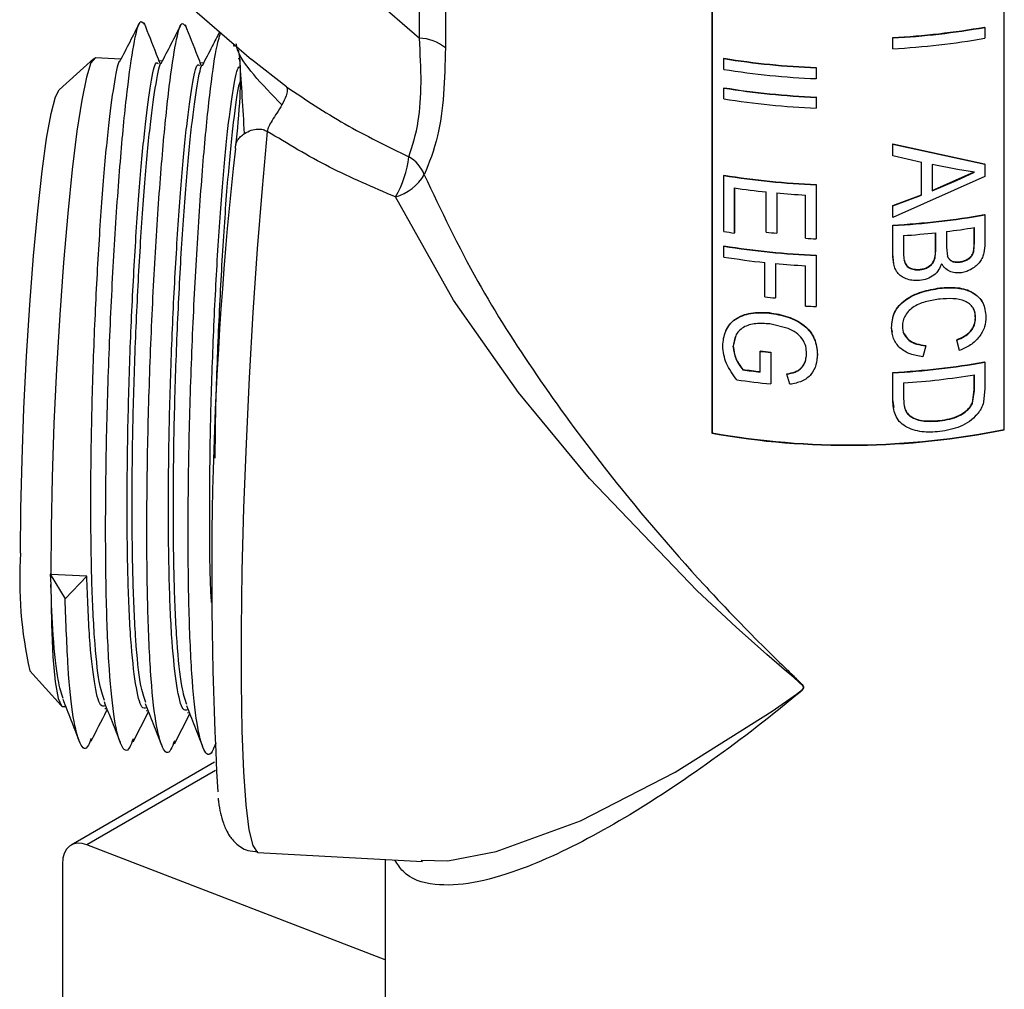
# Model space of a CAD drawing. Units: inches. Extents: x 0 to 118, y 0 to 108.
# Drawn here: x 28 to 30, y 87 to 88 of the extents above; entities that cross this region are included whole.
import ezdxf

# ---------------------------------------------------------------- set-up
doc = ezdxf.new("R2010")
doc.units = ezdxf.units.IN
doc.header["$MEASUREMENT"] = 0

msp = doc.modelspace()

# ---------------------------------------------------------------- linework, layer by layer
at = {"color": 7, "linetype": 'Continuous', "lineweight": 25}
for p, q in [((29.5035, 88.8754), (29.5035, 87.6506)), ((29.5038, 88.8753), (29.5038, 87.6511)), ((29.9444, 87.6564), (29.9444, 88.8806)), ((29.9447, 87.6558), (29.9447, 88.8806)), ((29.0621, 88.2467), (29.0621, 88.7814)), ((29.1012, 88.7669), (29.1012, 88.2321)), ((28.7359, 88.5305), (29.0621, 88.2467)), ((28.5224, 88.4633), (28.8084, 88.2145)), ((29.9153, 88.263), (29.915, 88.2636)), ((29.9153, 88.263), (29.9153, 88.2467)), ((28.7826, 88.2344), (28.7812, 88.2381)), ((29.7764, 88.2314), (29.7764, 88.2477)), ((29.7765, 88.2472), (29.7764, 88.2477)), ((29.7765, 88.2308), (29.7765, 88.2472)), ((28.7887, 88.2294), (28.7906, 88.217)), ((29.7765, 88.2308), (29.7764, 88.2314)), ((28.5705, 88.2161), (28.5184, 88.1688)), ((28.6116, 88.2153), (28.573, 88.2172)), ((28.6739, 88.2122), (28.6678, 88.2125)), ((28.7361, 88.209), (28.7301, 88.2093)), ((29.5214, 88.2159), (29.5217, 88.2165)), ((29.5214, 88.1996), (29.5214, 88.2159)), ((29.6608, 88.2019), (29.6609, 88.2025)), ((29.6608, 88.2019), (29.6608, 88.1856)), ((29.6609, 88.2025), (29.6609, 88.1862)), ((29.6608, 88.1856), (29.6609, 88.1862)), ((29.5214, 88.1714), (29.5217, 88.172)), ((29.5214, 88.1551), (29.5214, 88.1714)), ((29.6608, 88.1574), (29.6609, 88.158)), ((29.6608, 88.1574), (29.6608, 88.1411)), ((29.6609, 88.158), (29.6609, 88.1417)), ((29.6608, 88.1411), (29.6609, 88.1417)), ((29.7764, 88.0699), (29.7764, 88.0872)), ((29.7764, 88.0872), (29.915, 88.0572)), ((29.7765, 88.0866), (29.7764, 88.0872)), ((29.7765, 88.0866), (29.9153, 88.0566)), ((29.7765, 88.0693), (29.7765, 88.0866)), ((29.7765, 88.0693), (29.7764, 88.0699)), ((29.8197, 88.0593), (29.7765, 88.0693)), ((29.8196, 88.0106), (29.8196, 88.0599)), ((29.8197, 88.01), (29.8197, 88.0593)), ((29.8742, 88.0488), (29.8359, 88.056)), ((29.8359, 88.056), (29.8359, 88.0165)), ((29.9153, 88.0566), (29.915, 88.0572)), ((29.9153, 88.0566), (29.9153, 88.0382)), ((29.8721, 88.0328), (29.8993, 88.0453)), ((29.8723, 88.0322), (29.8996, 88.0448)), ((29.8996, 88.0448), (29.8742, 88.0488)), ((29.5214, 88.0395), (29.5217, 88.0401)), ((29.5214, 87.9551), (29.5214, 88.0395)), ((29.9153, 88.0382), (29.7765, 87.9764)), ((29.8357, 88.0171), (29.8721, 88.0328)), ((29.8359, 88.0165), (29.8723, 88.0322)), ((29.8721, 88.0328), (29.8723, 88.0322)), ((29.5372, 88.0208), (29.5372, 87.9526)), ((29.5375, 88.0208), (29.5375, 87.9532)), ((29.5851, 87.954), (29.5851, 88.0148)), ((29.6013, 88.0132), (29.6013, 87.9524)), ((29.6014, 88.0132), (29.6014, 87.953)), ((29.6608, 88.0256), (29.6609, 88.0261)), ((29.6608, 88.0256), (29.6608, 87.944)), ((29.6609, 88.0261), (29.6609, 87.9446)), ((29.6445, 87.9448), (29.6445, 88.01)), ((29.7764, 87.9943), (29.8196, 88.0106)), ((29.7765, 87.9937), (29.8197, 88.01)), ((29.8197, 88.01), (29.8196, 88.0106)), ((29.7764, 87.977), (29.7764, 87.9943)), ((29.7765, 87.9937), (29.7764, 87.9943)), ((29.7765, 87.9764), (29.7765, 87.9937)), ((29.7765, 87.9764), (29.7764, 87.977)), ((29.9153, 87.98), (29.915, 87.9805)), ((29.9153, 87.98), (29.9153, 87.9367)), ((29.5372, 87.9526), (29.5375, 87.9532)), ((29.6013, 87.9524), (29.6014, 87.953)), ((29.7764, 87.9213), (29.7764, 87.9647)), ((29.7765, 87.9641), (29.7764, 87.9647)), ((29.7765, 87.9207), (29.7765, 87.9641)), ((29.841, 87.9282), (29.841, 87.9531)), ((29.8412, 87.9276), (29.8412, 87.9531)), ((29.8572, 87.955), (29.8572, 87.9312)), ((29.8993, 87.9396), (29.8993, 87.961)), ((29.8996, 87.939), (29.8996, 87.961)), ((29.6608, 87.944), (29.6609, 87.9446)), ((29.7927, 87.9488), (29.7927, 87.9215)), ((29.8996, 87.939), (29.8993, 87.9396)), ((29.5214, 87.9328), (29.5217, 87.9334)), ((29.5214, 87.9165), (29.5214, 87.9328)), ((29.8412, 87.9276), (29.841, 87.9282)), ((29.8572, 87.9312), (29.8589, 87.9175)), ((29.5834, 87.8564), (29.5834, 87.9083)), ((29.6608, 87.9189), (29.6609, 87.9194)), ((29.6608, 87.9189), (29.6608, 87.8418)), ((29.6609, 87.9194), (29.6609, 87.8424)), ((29.7779, 87.9061), (29.7764, 87.9213)), ((29.7765, 87.9207), (29.7764, 87.9213)), ((29.7934, 87.9116), (29.7933, 87.9122)), ((29.8589, 87.9175), (29.8587, 87.918)), ((29.8782, 87.9089), (29.8779, 87.9094)), ((29.5995, 87.9066), (29.5995, 87.8548)), ((29.5996, 87.9066), (29.5996, 87.8553)), ((29.6445, 87.8426), (29.6445, 87.9033)), ((29.817, 87.8974), (29.8169, 87.8979)), ((29.8476, 87.8694), (29.8474, 87.8699)), ((29.5995, 87.8548), (29.5996, 87.8553)), ((29.6608, 87.8418), (29.6609, 87.8424)), ((29.5898, 87.832), (29.59, 87.8326)), ((29.9013, 87.8244), (29.9011, 87.8249)), ((29.6185, 87.8088), (29.5906, 87.8156)), ((29.7759, 87.8029), (29.7746, 87.8102)), ((29.7746, 87.8097), (29.7746, 87.8102)), ((29.5395, 87.7983), (29.5357, 87.7818)), ((29.8771, 87.7759), (29.8729, 87.7917)), ((29.8731, 87.7911), (29.8729, 87.7917)), ((29.8773, 87.7754), (29.8731, 87.7911)), ((29.5354, 87.7812), (29.5357, 87.7818)), ((29.5762, 87.7742), (29.5764, 87.7747)), ((29.5762, 87.7431), (29.5762, 87.7742)), ((29.8261, 87.7826), (29.8215, 87.7659)), ((29.8261, 87.7826), (29.8259, 87.7832)), ((29.8773, 87.7754), (29.8771, 87.7759)), ((29.5923, 87.7725), (29.5925, 87.773)), ((29.5923, 87.7725), (29.5923, 87.7251)), ((29.5925, 87.773), (29.5925, 87.7256)), ((29.6627, 87.7698), (29.6617, 87.7626)), ((29.6626, 87.7692), (29.6627, 87.7698)), ((29.5499, 87.7463), (29.5502, 87.7469)), ((29.9153, 87.7577), (29.915, 87.7583)), ((29.9153, 87.7577), (29.9153, 87.7182)), ((29.6165, 87.7397), (29.6167, 87.7403)), ((29.6211, 87.7245), (29.6165, 87.7397)), ((29.7764, 87.701), (29.7764, 87.7424)), ((29.7765, 87.7418), (29.7764, 87.7424)), ((29.7765, 87.7004), (29.7765, 87.7418)), ((29.8993, 87.7159), (29.8993, 87.7387)), ((29.8996, 87.7153), (29.8996, 87.7387)), ((29.5923, 87.7251), (29.5925, 87.7256)), ((29.7927, 87.7265), (29.7927, 87.7027)), ((29.8965, 87.6963), (29.8993, 87.7159)), ((29.8968, 87.6958), (29.8996, 87.7153)), ((29.8996, 87.7153), (29.8993, 87.7159)), ((29.9153, 87.7182), (29.9133, 87.6974)), ((29.7783, 87.6895), (29.7764, 87.701)), ((29.7765, 87.7004), (29.7764, 87.701)), ((29.8968, 87.6958), (29.8965, 87.6963)), ((29.8027, 87.6761), (29.8025, 87.6767)), ((29.8476, 87.6693), (29.8474, 87.6699)), ((29.9447, 87.6558), (29.9444, 87.6564)), ((29.5035, 87.6506), (29.5038, 87.6511)), ((28.505, 87.4381), (28.5057, 87.4223)), ((28.505, 87.4381), (28.5274, 87.4007)), ((28.5056, 87.4376), (28.505, 87.4381)), ((28.56, 87.4349), (28.5056, 87.4376)), ((28.5274, 87.4007), (28.56, 87.4349)), ((28.4741, 87.2922), (28.5212, 87.2399)), ((28.5236, 87.2385), (28.528, 87.2383)), ((28.5873, 87.2353), (28.5903, 87.2351)), ((28.6299, 87.1851), (28.6532, 87.2303)), ((28.6495, 87.2321), (28.6525, 87.232)), ((28.6922, 87.1819), (28.7154, 87.2272)), ((28.7118, 87.229), (28.7148, 87.2288)), ((28.753, 87.1544), (28.5363, 87.0292)), ((29.0104, 86.8558), (28.5603, 87.0296)), ((28.8183, 87.0181), (29.0667, 87.0042)), ((29.0104, 87.0073), (29.0104, 86.5097)), ((28.5233, 87.0006), (28.5233, 86.6179))]:
    msp.add_line(p, q, dxfattribs=at)
at = {"color": 27, "linetype": 'Continuous', "lineweight": 25}
for p, q in [((28.8612, 88.1734), (28.8086, 88.2147)), ((28.7541, 87.1415), (28.5603, 87.0296))]:
    msp.add_line(p, q, dxfattribs=at)
at = {"color": 7, "linetype": 'Continuous', "lineweight": 25, "flags": 128}
for points in [[(28.573, 88.2172), (28.5725, 88.2172), (28.5662, 88.2093), (28.5595, 88.1877), (28.5524, 88.153), (28.5452, 88.1062), (28.5381, 88.0487), (28.5313, 87.9821), (28.5249, 87.9083), (28.5193, 87.8293), (28.5144, 87.7475), (28.5105, 87.6651), (28.5077, 87.5844), (28.5061, 87.5079), (28.5056, 87.4376)], [(28.4602, 87.4697), (28.4606, 87.5371), (28.4623, 87.6107), (28.4652, 87.6881), (28.4691, 87.7669), (28.474, 87.8445), (28.4796, 87.9184), (28.4859, 87.9863), (28.4926, 88.046), (28.4994, 88.0955), (28.5063, 88.1333), (28.5128, 88.1582), (28.5184, 88.1688)], [(28.5057, 87.4223), (28.5067, 87.3624), (28.509, 87.313), (28.5123, 87.2753), (28.5167, 87.2504), (28.5219, 87.2392), (28.5236, 87.2385)], [(28.5603, 87.0296), (28.5528, 87.0317), (28.5457, 87.0321), (28.5393, 87.0307), (28.5338, 87.0276), (28.5293, 87.0228), (28.526, 87.0166), (28.524, 87.0092), (28.5233, 87.0006)]]:
    msp.add_lwpolyline(points, dxfattribs=at)
at = {"color": 27, "linetype": 'Continuous', "lineweight": 25, "flags": 128}
for points in [[(28.8324, 88.1061), (28.8245, 88.0206), (28.8172, 87.9289), (28.8106, 87.8327), (28.805, 87.734), (28.8003, 87.6349), (28.7966, 87.5374), (28.7942, 87.4435), (28.793, 87.355), (28.7929, 87.2739), (28.7942, 87.2017), (28.7966, 87.1399), (28.8002, 87.0897), (28.8048, 87.0523), (28.8105, 87.0284), (28.817, 87.0184), (28.8183, 87.0181)], [(29.0645, 87.0062), (29.1047, 87.0053), (29.1778, 87.0193), (29.3051, 87.0659), (29.448, 87.1394), (29.5942, 87.2312), (29.6311, 87.257), (29.6399, 87.264), (29.6414, 87.266), (29.6416, 87.2671), (29.6413, 87.2683), (29.6404, 87.2696), (29.6346, 87.2752), (29.6271, 87.2818), (29.6127, 87.2939), (29.5861, 87.3168), (29.5398, 87.358), (29.4811, 87.4128), (29.3185, 87.5824), (29.2116, 87.7122), (29.1134, 87.8513), (29.0259, 88.0072), (29.0259, 88.0072)]]:
    msp.add_lwpolyline(points, dxfattribs=at)
at = {"color": 7, "linetype": 'Continuous', "lineweight": 25}
for centre, radius, start, end in [((29.7136, 89.409), 1.163, 273.0924, 279.9703), ((29.7136, 89.4101), 1.1647, 273.0924, 279.9703), ((29.062, 88.1865), 0.0601, 49.3157, 89.9549), ((29.7136, 89.3938), 1.1647, 273.0924, 279.9703), ((29.7082, 89.3758), 1.1748, 260.8506, 267.6887), ((29.7082, 89.3747), 1.1732, 260.8506, 267.6887), ((29.7082, 89.3595), 1.1748, 260.8506, 267.6887), ((29.7082, 89.3313), 1.1748, 260.8506, 267.6887), ((29.7082, 89.3302), 1.1732, 260.8506, 267.6887), ((29.7082, 89.315), 1.1748, 260.8506, 267.6887), ((34.571, 87.4356), 5.8225, 173.6422, 183.20867), ((28.8958, 88.0838), 0.151, 329.5079, 353.9382), ((29.0196, 88.0215), 0.0533, 21.0898, 60.3485), ((29.0058, 88.0781), 0.0737, 285.8196, 329.499), ((29.7082, 89.1994), 1.1748, 260.8506, 267.6887), ((29.7082, 89.1983), 1.1732, 260.8506, 267.6887), ((29.7059, 89.166), 1.1575, 261.6209, 264.0124), ((29.7095, 89.2017), 1.1934, 264.7971, 266.8801), ((29.7136, 89.126), 1.163, 273.0924, 279.9703), ((29.7136, 89.1271), 1.1647, 273.0924, 279.9703), ((29.7023, 89.0728), 1.1323, 260.8064, 261.6155), ((29.7082, 89.1263), 1.1787, 264.0071, 264.7948), ((29.712, 89.1303), 1.1842, 273.9075, 276.2629), ((29.7168, 89.0894), 1.1431, 277.0558, 279.1995), ((29.7101, 89.1473), 1.2043, 266.8778, 267.6542), ((29.7082, 89.0927), 1.1748, 260.8506, 267.6887), ((29.7082, 89.0916), 1.1732, 260.8506, 267.6887), ((29.7051, 89.0525), 1.1507, 260.8168, 263.9291), ((29.7095, 89.0946), 1.193, 264.7101, 266.8803), ((29.7081, 89.0274), 1.1777, 263.9194, 264.7075), ((29.7101, 89.0451), 1.2043, 266.8778, 267.6542), ((29.7077, 88.9402), 1.1734, 263.5677, 264.3577), ((29.7077, 88.9391), 1.1717, 263.5677, 264.3577), ((29.706, 88.8949), 1.1592, 262.2608, 263.5689), ((29.7061, 88.8938), 1.1575, 262.2608, 263.5689), ((29.7136, 88.9037), 1.163, 273.0924, 279.9703), ((29.7136, 88.9048), 1.1647, 273.0924, 279.9703), ((29.7064, 88.8808), 1.1614, 261.813, 264.3635), ((29.7137, 88.8894), 1.1656, 273.8869, 279.1757), ((29.7102, 88.8205), 1.1881, 259.9827, 281.3839), ((29.7102, 88.8194), 1.1864, 259.9827, 281.3839), ((29.0686, 87.4283), 0.6098, 176.1012, 192.8962)]:
    msp.add_arc(centre, radius, start, end, dxfattribs=at)
for points, knots in [([(28.6301, 87.1895), (28.6283, 87.1847), (28.6217, 87.1672), (28.6119, 87.1752), (28.6014, 87.2136), (28.5936, 87.2892), (28.5891, 87.3938), (28.588, 87.5209), (28.5899, 87.6619), (28.5948, 87.807), (28.6022, 87.9465), (28.611, 88.0708), (28.621, 88.1716), (28.631, 88.2411), (28.6399, 88.2774), (28.6444, 88.2709), (28.6466, 88.268)], [0, 0, 0, 0, 0.0278518, 0.1029036, 0.1779555, 0.254311, 0.3293628, 0.4044147, 0.4807702, 0.555822, 0.6308739, 0.7072293, 0.7822812, 0.8573331, 0.9336885, 1, 1, 1, 1]), ([(28.6399, 88.2703), (28.6349, 88.2605), (28.6248, 88.2409), (28.6147, 88.2212), (28.6096, 88.2114)], [0, 0, 0, 0, 0.500021, 1, 1, 1, 1]), ([(28.6711, 88.2076), (28.6692, 88.2125), (28.661, 88.2333), (28.6529, 88.254), (28.6467, 88.2698)], [0, 0, 0, 0, 0.2372406, 1, 1, 1, 1]), ([(28.6923, 87.1863), (28.6906, 87.1816), (28.684, 87.164), (28.6742, 87.1721), (28.6636, 87.2104), (28.6559, 87.2861), (28.6514, 87.3907), (28.6502, 87.5178), (28.6521, 87.6588), (28.6571, 87.8039), (28.6644, 87.9434), (28.6733, 88.0677), (28.6833, 88.1684), (28.6933, 88.238), (28.7022, 88.2742), (28.7067, 88.2678), (28.7088, 88.2648)], [0, 0, 0, 0, 0.027852, 0.102904, 0.177956, 0.254311, 0.329363, 0.404415, 0.48077, 0.555822, 0.630874, 0.707229, 0.782281, 0.857333, 0.933689, 1, 1, 1, 1]), ([(28.7022, 88.2672), (28.6971, 88.2574), (28.687, 88.2377), (28.6769, 88.2181), (28.6719, 88.2082)], [0, 0, 0, 0, 0.5000206, 1, 1, 1, 1]), ([(28.7333, 88.2045), (28.7314, 88.2094), (28.7233, 88.2302), (28.7151, 88.2509), (28.7089, 88.2667)], [0, 0, 0, 0, 0.237241, 1, 1, 1, 1]), ([(28.7546, 87.1832), (28.7528, 87.1784), (28.7462, 87.1609), (28.7364, 87.1689), (28.7259, 87.2073), (28.7181, 87.2829), (28.7137, 87.3875), (28.7125, 87.5146), (28.7144, 87.6556), (28.7194, 87.8008), (28.7267, 87.9402), (28.7356, 88.0648), (28.7455, 88.1643), (28.7548, 88.2317), (28.7599, 88.2479), (28.762, 88.2548)], [0, 0, 0, 0, 0.030496, 0.112675, 0.194853, 0.278459, 0.360638, 0.442816, 0.526422, 0.6086, 0.690779, 0.774385, 0.856563, 0.938742, 1, 1, 1, 1]), ([(28.7604, 88.2562), (28.7567, 88.249), (28.7479, 88.232), (28.7392, 88.2149), (28.7341, 88.2051)], [0, 0, 0, 0, 0.423295, 1, 1, 1, 1]), ([(29.046, 88.0679), (29.0515, 88.0845), (29.0614, 88.1147), (29.0657, 88.179), (29.0633, 88.2239), (29.0621, 88.2467)], [0, 0, 0, 0, 0.378462, 0.685028, 1, 1, 1, 1]), ([(29.1012, 88.2321), (29.1007, 88.2084), (29.0997, 88.1604), (29.0899, 88.0917), (29.0766, 88.0588), (29.0694, 88.0407)], [0, 0, 0, 0, 0.305959, 0.618503, 1, 1, 1, 1]), ([(28.5866, 87.2474), (28.5839, 87.2553), (28.5779, 87.2732), (28.5713, 87.3385), (28.567, 87.431), (28.5657, 87.5444), (28.5671, 87.67), (28.5712, 87.7993), (28.5775, 87.9237), (28.5851, 88.0342), (28.5938, 88.1247), (28.6023, 88.1841), (28.6079, 88.2131), (28.6101, 88.2122), (28.6101, 88.2122)], [0, 0, 0, 0, 0.073843, 0.16729, 0.259142, 0.350993, 0.44444, 0.536292, 0.628144, 0.721591, 0.813442, 0.905294, 0.998741, 1, 1, 1, 1]), ([(28.6497, 87.2362), (28.6475, 87.2357), (28.6414, 87.2345), (28.6334, 87.2691), (28.626, 87.3348), (28.6218, 87.4285), (28.6205, 87.5416), (28.6219, 87.6673), (28.626, 87.7966), (28.6323, 87.9209), (28.6399, 88.0315), (28.6485, 88.1209), (28.657, 88.1821), (28.6636, 88.2126), (28.6667, 88.2093), (28.6676, 88.2083)], [0, 0, 0, 0, 0.04677, 0.129623, 0.213915, 0.296769, 0.379622, 0.463915, 0.546768, 0.629621, 0.713914, 0.796767, 0.877787, 0.962996, 1, 1, 1, 1]), ([(28.6489, 87.2443), (28.6462, 87.2522), (28.6402, 87.27), (28.6336, 87.3353), (28.6293, 87.4279), (28.628, 87.5413), (28.6294, 87.6669), (28.6335, 87.7962), (28.6398, 87.9205), (28.6474, 88.0311), (28.656, 88.1215), (28.6646, 88.181), (28.6702, 88.21), (28.6724, 88.2091), (28.6724, 88.209)], [0, 0, 0, 0, 0.073843, 0.16729, 0.259142, 0.350993, 0.44444, 0.536292, 0.628144, 0.721591, 0.813442, 0.905294, 0.998741, 1, 1, 1, 1]), ([(28.712, 87.2331), (28.7098, 87.2326), (28.7036, 87.2313), (28.6956, 87.266), (28.6883, 87.3317), (28.6841, 87.4253), (28.6828, 87.5385), (28.6842, 87.6641), (28.6883, 87.7934), (28.6946, 87.9177), (28.7022, 88.0284), (28.7107, 88.1178), (28.7193, 88.1789), (28.7259, 88.2094), (28.7289, 88.2061), (28.7299, 88.2051)], [0, 0, 0, 0, 0.04677, 0.129623, 0.213915, 0.296769, 0.379622, 0.463915, 0.546768, 0.629621, 0.713914, 0.796767, 0.877787, 0.962996, 1, 1, 1, 1]), ([(28.7111, 87.2411), (28.7085, 87.249), (28.7024, 87.2669), (28.6958, 87.3322), (28.6915, 87.4247), (28.6903, 87.5382), (28.6916, 87.6637), (28.6958, 87.793), (28.702, 87.9174), (28.7096, 88.0279), (28.7183, 88.1184), (28.7268, 88.1778), (28.7324, 88.2068), (28.7346, 88.2059), (28.7346, 88.2059)], [0, 0, 0, 0, 0.073843, 0.16729, 0.259142, 0.350993, 0.44444, 0.536292, 0.628144, 0.721591, 0.813442, 0.905294, 0.998741, 1, 1, 1, 1]), ([(28.7906, 88.217), (28.7911, 88.2088), (28.7921, 88.1885), (28.7905, 88.1434), (28.787, 88.1084), (28.7846, 88.084)], [0, 0, 0, 0, 0.169386, 0.42068, 1, 1, 1, 1]), ([(28.7911, 88.2128), (28.7907, 88.2139), (28.7902, 88.2151), (28.7897, 88.2163), (28.7897, 88.2164)], [0, 0, 0, 0, 0.912569, 1, 1, 1, 1]), ([(28.7482, 87.395), (28.7477, 87.4049), (28.7457, 87.4446), (28.7452, 87.5363), (28.7464, 87.6607), (28.7506, 87.7903), (28.7568, 87.9146), (28.7644, 88.0253), (28.773, 88.1146), (28.7816, 88.1758), (28.7881, 88.2063), (28.7912, 88.203), (28.7921, 88.202)], [0, 0, 0, 0, 0.037552, 0.150946, 0.266309, 0.379703, 0.493097, 0.60846, 0.721854, 0.832738, 0.949356, 1, 1, 1, 1]), ([(28.7538, 87.613), (28.754, 87.6293), (28.7544, 87.6864), (28.7581, 87.7902), (28.7643, 87.914), (28.7719, 88.0254), (28.7805, 88.1131), (28.7873, 88.1664), (28.7906, 88.1783), (28.7914, 88.1811)], [0, 0, 0, 0, 0.06924, 0.244036, 0.418832, 0.596664, 0.77146, 0.946256, 1, 1, 1, 1]), ([(28.8612, 88.1734), (28.8615, 88.1729), (28.8623, 88.1713), (28.8626, 88.1672), (28.8611, 88.1591), (28.8569, 88.1508), (28.8545, 88.1461)], [0, 0, 0, 0, 0.1029421, 0.3037112, 0.6025975, 1, 1, 1, 1]), ([(28.8612, 88.1734), (28.8901, 88.1542), (28.9483, 88.1153), (29.0133, 88.0838), (29.046, 88.0679)], [0, 0, 0, 0, 0.496131, 1, 1, 1, 1]), ([(28.8545, 88.1461), (28.852, 88.142), (28.8474, 88.1344), (28.8401, 88.1232), (28.8344, 88.114), (28.833, 88.1086), (28.8324, 88.1061)], [0, 0, 0, 0, 0.324463, 0.596182, 0.818545, 1, 1, 1, 1]), ([(28.7843, 88.0803), (28.7844, 88.0824), (28.7847, 88.0867), (28.7874, 88.0927), (28.7918, 88.0983), (28.796, 88.1014), (28.7981, 88.103)], [0, 0, 0, 0, 0.249945, 0.499929, 0.749948, 1, 1, 1, 1]), ([(28.7981, 88.103), (28.8014, 88.1048), (28.8073, 88.1082), (28.8173, 88.1099), (28.8259, 88.1094), (28.8303, 88.1072), (28.8324, 88.1061)], [0, 0, 0, 0, 0.326971, 0.598552, 0.819735, 1, 1, 1, 1]), ([(29.0259, 88.0072), (28.9921, 88.0216), (28.924, 88.0506), (28.8631, 88.0875), (28.8324, 88.1061)], [0, 0, 0, 0, 0.4965592, 1, 1, 1, 1]), ([(29.8779, 87.9094), (29.8798, 87.9098), (29.8835, 87.9105), (29.8888, 87.9129), (29.8935, 87.9162), (29.8979, 87.9221), (29.8991, 87.9302), (29.8992, 87.9365), (29.8993, 87.9396)], [0, 0, 0, 0, 0.125212, 0.25029, 0.376322, 0.4999, 0.749284, 1, 1, 1, 1]), ([(29.8782, 87.9089), (29.88, 87.9092), (29.8838, 87.9099), (29.8891, 87.9123), (29.8938, 87.9156), (29.8982, 87.9215), (29.8994, 87.9297), (29.8995, 87.9359), (29.8996, 87.939)], [0, 0, 0, 0, 0.125323, 0.250492, 0.376579, 0.500152, 0.749419, 1, 1, 1, 1]), ([(29.8169, 87.8979), (29.8189, 87.8982), (29.8228, 87.8987), (29.8286, 87.9009), (29.8335, 87.9042), (29.8385, 87.91), (29.8408, 87.9184), (29.8409, 87.9249), (29.841, 87.9282)], [0, 0, 0, 0, 0.125212, 0.250275, 0.377863, 0.500189, 0.74936, 1, 1, 1, 1]), ([(29.817, 87.8974), (29.819, 87.8976), (29.823, 87.8981), (29.8287, 87.9004), (29.8337, 87.9036), (29.8387, 87.9094), (29.841, 87.9178), (29.8411, 87.9244), (29.8412, 87.9276)], [0, 0, 0, 0, 0.12532, 0.250472, 0.378113, 0.500438, 0.749499, 1, 1, 1, 1]), ([(29.9153, 87.9367), (29.9151, 87.9321), (29.9148, 87.9252), (29.9118, 87.9158), (29.9081, 87.9091), (29.9025, 87.9031), (29.8957, 87.8983), (29.8893, 87.8952), (29.8839, 87.8935), (29.8812, 87.8931), (29.8799, 87.8928)], [0, 0, 0, 0, 0.249902, 0.374916, 0.49982, 0.621339, 0.7497, 0.874742, 0.937351, 1, 1, 1, 1]), ([(29.8168, 87.881), (29.8136, 87.8809), (29.8074, 87.8807), (29.7986, 87.8827), (29.7905, 87.8861), (29.7842, 87.8914), (29.7801, 87.8981), (29.7769, 87.9079), (29.7766, 87.9156), (29.7765, 87.9207)], [0, 0, 0, 0, 0.125125, 0.250183, 0.376179, 0.499976, 0.623554, 0.749975, 1, 1, 1, 1]), ([(29.7927, 87.9215), (29.7927, 87.9198), (29.7927, 87.9165), (29.7932, 87.9132), (29.7934, 87.9116)], [0, 0, 0, 0, 0.500156, 1, 1, 1, 1]), ([(29.7933, 87.9122), (29.794, 87.91), (29.795, 87.9067), (29.798, 87.9029), (29.8021, 87.9), (29.8085, 87.8977), (29.8141, 87.8979), (29.8169, 87.8979)], [0, 0, 0, 0, 0.250145, 0.375391, 0.500558, 0.750076, 1, 1, 1, 1]), ([(29.7934, 87.9116), (29.7941, 87.9094), (29.7951, 87.9061), (29.7981, 87.9023), (29.8022, 87.8994), (29.8086, 87.8971), (29.8142, 87.8973), (29.817, 87.8974)], [0, 0, 0, 0, 0.2499771, 0.3751732, 0.5003318, 0.7499275, 1, 1, 1, 1]), ([(29.8587, 87.918), (29.859, 87.9172), (29.8597, 87.9157), (29.8618, 87.9129), (29.8657, 87.9102), (29.8716, 87.9088), (29.8758, 87.9092), (29.8779, 87.9094)], [0, 0, 0, 0, 0.1253753, 0.2506265, 0.4999842, 0.7496655, 1, 1, 1, 1]), ([(29.8589, 87.9175), (29.8592, 87.9167), (29.8599, 87.9151), (29.8621, 87.9123), (29.8659, 87.9096), (29.8718, 87.9083), (29.876, 87.9087), (29.8782, 87.9089)], [0, 0, 0, 0, 0.125285, 0.250468, 0.499782, 0.749538, 1, 1, 1, 1]), ([(29.8501, 87.9063), (29.8488, 87.9031), (29.8463, 87.8968), (29.8385, 87.8887), (29.8283, 87.8829), (29.8206, 87.8816), (29.8168, 87.881)], [0, 0, 0, 0, 0.250247, 0.500013, 0.749835, 1, 1, 1, 1]), ([(29.8799, 87.8928), (29.8767, 87.8926), (29.8703, 87.8922), (29.8617, 87.8949), (29.8559, 87.8989), (29.8523, 87.9029), (29.8509, 87.9052), (29.8501, 87.9063)], [0, 0, 0, 0, 0.249845, 0.499693, 0.749493, 0.874718, 1, 1, 1, 1]), ([(29.7746, 87.8102), (29.7752, 87.8179), (29.7761, 87.8295), (29.7853, 87.8435), (29.7984, 87.8552), (29.82, 87.8652), (29.8383, 87.8684), (29.8474, 87.8699)], [0, 0, 0, 0, 0.2497435, 0.374914, 0.5001121, 0.7497134, 1, 1, 1, 1]), ([(29.7746, 87.8097), (29.7753, 87.8174), (29.7762, 87.8289), (29.7854, 87.843), (29.7985, 87.8547), (29.8202, 87.8646), (29.8384, 87.8678), (29.8476, 87.8694)], [0, 0, 0, 0, 0.249558, 0.374674, 0.499862, 0.749557, 1, 1, 1, 1]), ([(29.8474, 87.8699), (29.8563, 87.8705), (29.8698, 87.8715), (29.8862, 87.8681), (29.8972, 87.8636), (29.9056, 87.8566), (29.911, 87.8512), (29.9119, 87.8474), (29.9119, 87.8473)], [0, 0, 0, 0, 0.330966, 0.50017, 0.662569, 0.824048, 0.994003, 1, 1, 1, 1]), ([(29.8476, 87.8694), (29.8565, 87.87), (29.87, 87.8709), (29.8865, 87.8675), (29.8974, 87.863), (29.9062, 87.8562), (29.9148, 87.8446), (29.9161, 87.8336), (29.917, 87.8263)], [0, 0, 0, 0, 0.250122, 0.377978, 0.50065, 0.622599, 0.750896, 1, 1, 1, 1]), ([(29.8477, 87.8531), (29.841, 87.8521), (29.8277, 87.8501), (29.8113, 87.8441), (29.8008, 87.8361), (29.7952, 87.8286), (29.7915, 87.8205), (29.7911, 87.815), (29.7909, 87.8122)], [0, 0, 0, 0, 0.25048, 0.500047, 0.625039, 0.749988, 0.874997, 1, 1, 1, 1]), ([(29.9013, 87.8244), (29.9012, 87.8271), (29.9009, 87.8325), (29.8979, 87.8399), (29.8925, 87.8459), (29.8829, 87.8518), (29.8672, 87.8544), (29.8542, 87.8535), (29.8477, 87.8531)], [0, 0, 0, 0, 0.125137, 0.250152, 0.37513, 0.500193, 0.749553, 1, 1, 1, 1]), ([(29.5244, 87.8052), (29.5263, 87.8086), (29.5298, 87.8153), (29.5385, 87.8233), (29.5494, 87.8289), (29.5664, 87.8335), (29.5806, 87.8329), (29.59, 87.8326)], [0, 0, 0, 0, 0.172341, 0.33367, 0.499503, 0.667309, 1, 1, 1, 1]), ([(29.9011, 87.8249), (29.9009, 87.8277), (29.9007, 87.8331), (29.8984, 87.8378), (29.8972, 87.8402)], [0, 0, 0, 0, 0.500276, 1, 1, 1, 1]), ([(29.5197, 87.7823), (29.5205, 87.79), (29.5217, 87.8017), (29.5297, 87.8147), (29.5382, 87.8228), (29.5492, 87.8284), (29.5662, 87.8329), (29.5804, 87.8324), (29.5898, 87.832)], [0, 0, 0, 0, 0.249476, 0.378742, 0.49977, 0.624489, 0.750192, 1, 1, 1, 1]), ([(29.5898, 87.832), (29.5993, 87.8304), (29.6136, 87.8281), (29.6312, 87.8205), (29.6429, 87.8131), (29.6522, 87.8036), (29.6607, 87.7891), (29.6619, 87.7772), (29.6626, 87.7692)], [0, 0, 0, 0, 0.2499332, 0.3767062, 0.5004416, 0.6238191, 0.748191, 1, 1, 1, 1]), ([(29.59, 87.8326), (29.5995, 87.831), (29.6138, 87.8287), (29.6313, 87.8211), (29.643, 87.8137), (29.6522, 87.8042), (29.6607, 87.7897), (29.6619, 87.7778), (29.6627, 87.7698)], [0, 0, 0, 0, 0.2497689, 0.376483, 0.5001924, 0.623445, 0.7479154, 1, 1, 1, 1]), ([(29.8729, 87.7917), (29.8767, 87.7933), (29.8843, 87.7966), (29.8925, 87.8031), (29.8971, 87.8095), (29.9004, 87.8163), (29.9008, 87.8215), (29.9011, 87.8249)], [0, 0, 0, 0, 0.250328, 0.499846, 0.622392, 0.750235, 1, 1, 1, 1]), ([(29.8731, 87.7911), (29.877, 87.7928), (29.8846, 87.7961), (29.8928, 87.8026), (29.8974, 87.8089), (29.9007, 87.8157), (29.9011, 87.8209), (29.9013, 87.8244)], [0, 0, 0, 0, 0.2504857, 0.5000763, 0.6247336, 0.7503753, 1, 1, 1, 1]), ([(29.917, 87.8263), (29.9166, 87.8212), (29.9159, 87.8109), (29.9076, 87.7957), (29.8943, 87.783), (29.883, 87.7779), (29.8773, 87.7754)], [0, 0, 0, 0, 0.250158, 0.499804, 0.749596, 1, 1, 1, 1]), ([(29.5906, 87.8156), (29.5835, 87.8161), (29.5729, 87.8167), (29.5596, 87.8143), (29.5508, 87.8107), (29.5437, 87.8051), (29.5373, 87.7956), (29.5362, 87.787), (29.5354, 87.7812)], [0, 0, 0, 0, 0.250284, 0.375562, 0.500688, 0.6257, 0.750811, 1, 1, 1, 1]), ([(29.6463, 87.7703), (29.6461, 87.7742), (29.6457, 87.7819), (29.6404, 87.7931), (29.6311, 87.8027), (29.6227, 87.8068), (29.6185, 87.8088)], [0, 0, 0, 0, 0.2503682, 0.5002811, 0.7497998, 1, 1, 1, 1]), ([(29.8215, 87.7659), (29.815, 87.767), (29.8022, 87.7692), (29.7863, 87.7789), (29.7761, 87.7931), (29.7751, 87.8041), (29.7746, 87.8097)], [0, 0, 0, 0, 0.252426, 0.501223, 0.749789, 1, 1, 1, 1]), ([(29.7909, 87.8122), (29.7913, 87.8082), (29.7919, 87.8022), (29.7962, 87.7954), (29.802, 87.7895), (29.8121, 87.7844), (29.8213, 87.7832), (29.8261, 87.7826)], [0, 0, 0, 0, 0.250733, 0.37517, 0.50065, 0.745578, 1, 1, 1, 1]), ([(29.7932, 87.8012), (29.7954, 87.7978), (29.7997, 87.791), (29.812, 87.785), (29.8212, 87.7838), (29.8259, 87.7832)], [0, 0, 0, 0, 0.331932, 0.659562, 1, 1, 1, 1]), ([(29.541, 87.7313), (29.535, 87.7394), (29.5229, 87.7555), (29.5207, 87.7734), (29.5197, 87.7823)], [0, 0, 0, 0, 0.500622, 1, 1, 1, 1]), ([(29.5354, 87.7812), (29.5362, 87.7751), (29.5377, 87.7629), (29.5459, 87.7519), (29.5499, 87.7463)], [0, 0, 0, 0, 0.499818, 1, 1, 1, 1]), ([(29.5357, 87.7818), (29.5365, 87.7757), (29.538, 87.7635), (29.5461, 87.7524), (29.5502, 87.7469)], [0, 0, 0, 0, 0.499895, 1, 1, 1, 1]), ([(29.6165, 87.7397), (29.6208, 87.7406), (29.6272, 87.7418), (29.6348, 87.7456), (29.6407, 87.7508), (29.6454, 87.7592), (29.646, 87.7666), (29.6463, 87.7703)], [0, 0, 0, 0, 0.2503491, 0.3755191, 0.5006087, 0.7501333, 1, 1, 1, 1]), ([(29.6167, 87.7403), (29.6209, 87.7411), (29.6274, 87.7424), (29.6349, 87.7461), (29.6408, 87.7514), (29.6448, 87.758), (29.6454, 87.7634), (29.6455, 87.7652)], [0, 0, 0, 0, 0.287576, 0.431397, 0.575175, 0.862086, 1, 1, 1, 1]), ([(29.6626, 87.7692), (29.6623, 87.764), (29.6615, 87.7534), (29.6552, 87.7412), (29.647, 87.7333), (29.6366, 87.7274), (29.6273, 87.7256), (29.6211, 87.7245)], [0, 0, 0, 0, 0.250028, 0.499627, 0.623567, 0.74853, 1, 1, 1, 1]), ([(29.8473, 87.653), (29.8382, 87.6524), (29.8245, 87.6516), (29.8072, 87.6554), (29.7954, 87.6605), (29.7856, 87.668), (29.7777, 87.6815), (29.7769, 87.6928), (29.7765, 87.7004)], [0, 0, 0, 0, 0.250138, 0.375463, 0.500593, 0.62558, 0.750465, 1, 1, 1, 1]), ([(29.7927, 87.7027), (29.7929, 87.6978), (29.7931, 87.6905), (29.797, 87.6813), (29.8008, 87.6778), (29.8027, 87.6761)], [0, 0, 0, 0, 0.500273, 0.750323, 1, 1, 1, 1]), ([(29.7943, 87.6888), (29.7951, 87.6865), (29.7968, 87.6819), (29.8006, 87.6784), (29.8025, 87.6767)], [0, 0, 0, 0, 0.500455, 1, 1, 1, 1]), ([(29.8474, 87.6699), (29.8573, 87.6714), (29.872, 87.6737), (29.8865, 87.6835), (29.8933, 87.6904), (29.8954, 87.6943), (29.8965, 87.6963)], [0, 0, 0, 0, 0.49936, 0.749429, 0.87479, 1, 1, 1, 1]), ([(29.8476, 87.6693), (29.8575, 87.6709), (29.8723, 87.6732), (29.8868, 87.683), (29.8935, 87.6898), (29.8957, 87.6938), (29.8968, 87.6958)], [0, 0, 0, 0, 0.499516, 0.749573, 0.874882, 1, 1, 1, 1]), ([(29.9133, 87.6974), (29.9123, 87.6942), (29.9108, 87.6894), (29.907, 87.6832), (29.9047, 87.6804), (29.9036, 87.6789)], [0, 0, 0, 0, 0.499584, 0.749714, 1, 1, 1, 1]), ([(29.8025, 87.6767), (29.8057, 87.6749), (29.8121, 87.6714), (29.8275, 87.6685), (29.8395, 87.6693), (29.8474, 87.6699)], [0, 0, 0, 0, 0.249732, 0.49997, 1, 1, 1, 1]), ([(29.8027, 87.6761), (29.8059, 87.6743), (29.8123, 87.6708), (29.8277, 87.6679), (29.8396, 87.6687), (29.8476, 87.6693)], [0, 0, 0, 0, 0.249659, 0.499896, 1, 1, 1, 1]), ([(29.9036, 87.6789), (29.8999, 87.6753), (29.8926, 87.6679), (29.8735, 87.6577), (29.8578, 87.6549), (29.8473, 87.653)], [0, 0, 0, 0, 0.249989, 0.500299, 1, 1, 1, 1]), ([(28.5875, 87.2393), (28.5852, 87.2389), (28.5791, 87.2376), (28.5711, 87.2725), (28.5637, 87.3371), (28.5612, 87.4025), (28.56, 87.4349)], [0, 0, 0, 0, 0.157596, 0.436781, 0.720815, 1, 1, 1, 1]), ([(28.5243, 87.2506), (28.5217, 87.2585), (28.5157, 87.2765), (28.5093, 87.3373), (28.5068, 87.3957), (28.5057, 87.4223)], [0, 0, 0, 0, 0.301054, 0.682034, 1, 1, 1, 1]), ([(28.5668, 87.1902), (28.5654, 87.1864), (28.5591, 87.17), (28.5496, 87.1785), (28.5392, 87.2169), (28.5312, 87.2914), (28.5287, 87.3645), (28.5274, 87.4007)], [0, 0, 0, 0, 0.069269, 0.300946, 0.532623, 0.768323, 1, 1, 1, 1]), ([(28.5237, 87.2492), (28.5278, 87.2389), (28.5358, 87.2183), (28.5439, 87.1978), (28.5479, 87.1875)], [0, 0, 0, 0, 0.4999808, 1, 1, 1, 1]), ([(28.586, 87.246), (28.59, 87.2357), (28.5981, 87.2152), (28.6062, 87.1946), (28.6102, 87.1844)], [0, 0, 0, 0, 0.499981, 1, 1, 1, 1]), ([(28.6483, 87.2429), (28.6523, 87.2326), (28.6604, 87.2121), (28.6684, 87.1915), (28.6725, 87.1812)], [0, 0, 0, 0, 0.499981, 1, 1, 1, 1]), ([(28.7105, 87.2397), (28.7145, 87.2295), (28.7226, 87.2089), (28.7307, 87.1883), (28.7347, 87.1781)], [0, 0, 0, 0, 0.499981, 1, 1, 1, 1]), ([(28.5666, 87.1862), (28.5744, 87.2014), (28.5825, 87.2172), (28.5906, 87.2329), (28.5909, 87.2335)], [0, 0, 0, 0, 0.964103, 1, 1, 1, 1]), ([(28.7581, 87.1002), (28.7583, 87.0984), (28.7601, 87.0826), (28.7639, 87.0679), (28.7715, 87.0481), (28.783, 87.0327), (28.7996, 87.0202), (28.8131, 87.0197), (28.8183, 87.0194)], [0, 0, 0, 0, 0.051455, 0.44836, 0.6549, 0.787021, 0.917568, 1, 1, 1, 1])]:
    msp.add_open_spline(points, degree=3, knots=knots, dxfattribs=at)
at = {"color": 27, "linetype": 'Continuous', "lineweight": 25}
for points, knots in [([(28.8545, 88.1461), (28.8396, 88.1615), (28.8105, 88.1914), (28.7885, 88.2215), (28.7859, 88.2364), (28.7855, 88.2381)], [0, 0, 0, 0, 0.480671, 0.938131, 1, 1, 1, 1]), ([(28.7981, 88.103), (28.7959, 88.1403), (28.7934, 88.1812), (28.7908, 88.2169), (28.7906, 88.22)], [0, 0, 0, 0, 0.913316, 1, 1, 1, 1]), ([(29.0694, 88.0407), (29.0948, 87.9869), (29.1428, 87.8853), (29.2383, 87.7363), (29.3522, 87.5808), (29.4579, 87.457), (29.5427, 87.3673), (29.5839, 87.3259), (29.6111, 87.2993), (29.6263, 87.2847), (29.6349, 87.2762), (29.6397, 87.2715), (29.6416, 87.2685), (29.6419, 87.2671), (29.6416, 87.2655), (29.6386, 87.2615), (29.6234, 87.2491), (29.5632, 87.1999), (29.4603, 87.1246), (29.329, 87.0428), (29.2228, 86.993), (29.1415, 86.9699), (29.0815, 86.9669), (29.042, 86.9797), (29.0288, 87.0005), (29.025, 87.0065)], [0, 0, 0, 0, 0.0877823, 0.1659009, 0.2461406, 0.3565114, 0.3949788, 0.4249726, 0.4421478, 0.4513926, 0.4563479, 0.4604462, 0.4613251, 0.4620233, 0.4627261, 0.4641238, 0.4701388, 0.4939764, 0.58947, 0.6846945, 0.7825191, 0.8426801, 0.9041578, 0.9724602, 1, 1, 1, 1])]:
    msp.add_open_spline(points, degree=3, knots=knots, dxfattribs=at)

doc.saveas('drawing.dxf')
